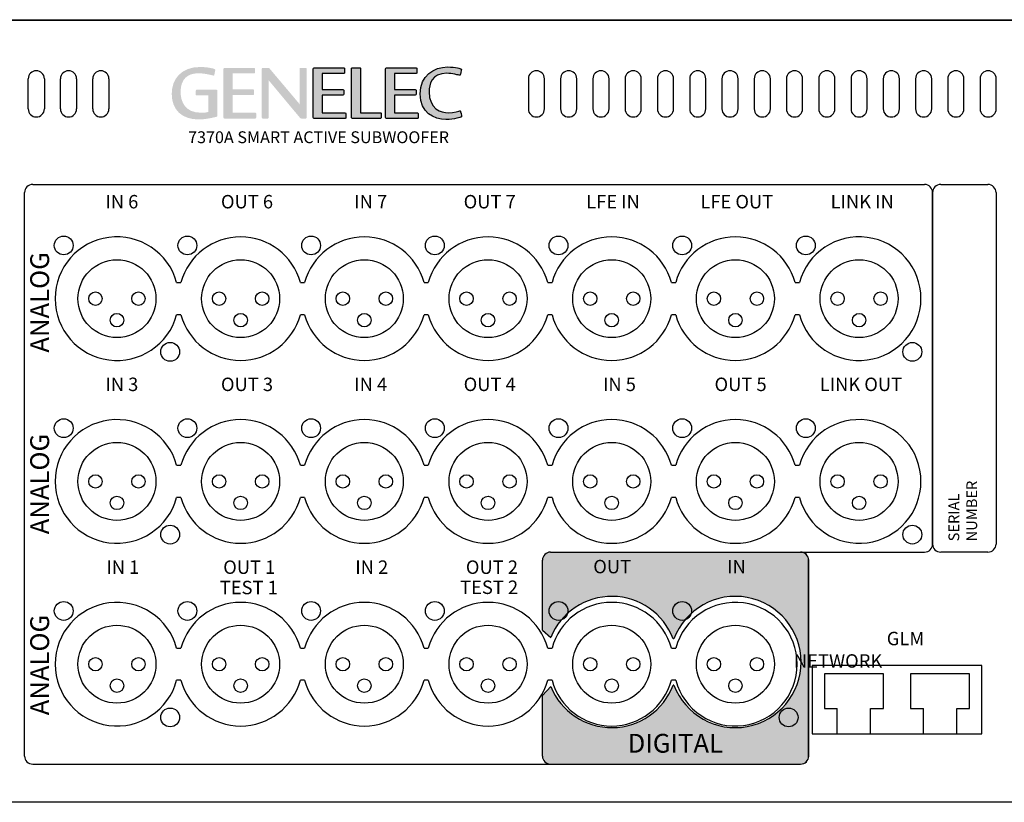
# Model space of a CAD drawing. Extents: x 13 to 2059, y 14 to 1546.
# Drawn here: x 977 to 1160, y 734 to 880 of the extents above; entities that cross this region are included whole.
import ezdxf

# ---------------------------------------------------------------- set-up
doc = ezdxf.new("R2010")
doc.units = 0
doc.header["$LTSCALE"] = 25
doc.layers.get('0').update_dxf_attribs({"color": 4, "linetype": 'CONTINUOUS'})
for name, color, linetype in [('FILMTEXT', 7, 'CONTINUOUS'), ('FILMTHICK', 3, 'CONTINUOUS'), ('HATCH', 7, 'CONTINUOUS')]:
    doc.layers.add(name, color=color, linetype=linetype)
doc.styles.add('ARIAL', font='arial.ttf')

# ---------------------------------------------------------------- blocks, each defined once
blk = doc.blocks.new('A$C26C10C69')
at = {"layer": 'HATCH'}
blk.add_hatch(color=256, dxfattribs=at).paths.add_polyline_path([(49.49, 37.94, 0.414214), (47.99, 39.44), (1.5, 39.44, 0.414214), (0, 37.94), (0, 24.93), (1.56, 23.58, -0.682426), (24.29, 23.33), (24.46, 23.33, -5.464109), (24.46, 14.68), (24.29, 14.68, -0.682426), (1.56, 14.43), (0, 12.75), (0, 1.5, 0.414214), (1.5, 0), (47.99, 0, 0.414214), (49.49, 1.5)])
at = {"layer": 'FILMTHICK'}
blk.add_line((49.51, 1.5), (49.51, 37.94), dxfattribs=at)
for centre, start, end in [((48.01, 37.94), 0, 90), ((48.01, 1.5), 270, 0)]:
    blk.add_arc(centre, 1.5, start, end, dxfattribs=at)
at = {"layer": 'FILMTEXT', "color": 250, "attachment_point": 1, "style": 'ARIAL'}
for s, insert, char_height, width in [('OUT', (9.45, 38), 2.5, 23), ('IN', (34.35, 38), 2.5, 23), (' DIGITAL', (14.77, 5.63), 3.5, 41.7363)]:
    blk.add_mtext(s, dxfattribs=dict(at, insert=insert, char_height=char_height, width=width))
blk = doc.blocks.new('A$C326F7152')
at = {"layer": 'FILMTEXT'}
h = blk.add_hatch(color=256, dxfattribs=at)
edge = h.paths.add_edge_path()
edge.add_spline(control_points=[(165.19, 131.79), (165.19, 128.8), (167.05, 127.03), (170.25, 127.03)], knot_values=[0.75, 0.75, 0.75, 0.75, 0.8, 0.8, 0.8, 0.8], degree=3, periodic=0)
edge.add_spline(control_points=[(170.25, 127.03), (171.7, 127.03), (173.55, 127.54), (173.55, 127.54)], knot_values=[0.8, 0.8, 0.8, 0.8, 0.85, 0.85, 0.85, 0.85], degree=3, periodic=0)
edge.add_spline(control_points=[(173.55, 127.54), (173.61, 127.55), (173.68, 127.63), (173.68, 127.73), (173.68, 127.73), (173.68, 127.73), (173.68, 132.36), (173.68, 132.36)], knot_values=[0.85, 0.85, 0.85, 0.85, 0.9, 0.9, 0.9, 0.9, 0.95, 0.95, 0.95, 0.95], degree=3, periodic=0)
edge.add_spline(control_points=[(173.68, 132.36), (173.68, 132.44), (173.63, 132.55), (173.53, 132.55)], knot_values=[0.95, 0.95, 0.95, 0.95, 1, 1, 1, 1], degree=3, periodic=0)
edge.add_spline(control_points=[(173.53, 132.55), (173.53, 132.55), (169.81, 132.55), (169.81, 132.55)], knot_values=[0, 0, 0, 0, 0.05, 0.05, 0.05, 0.05], degree=3, periodic=0)
edge.add_spline(control_points=[(169.81, 132.55), (169.7, 132.55), (169.66, 132.48), (169.66, 132.37), (169.66, 132.37), (169.66, 132.37), (169.66, 131.62), (169.66, 131.62)], knot_values=[0.05, 0.05, 0.05, 0.05, 0.1, 0.1, 0.1, 0.1, 0.15, 0.15, 0.15, 0.15], degree=3, periodic=0)
edge.add_spline(control_points=[(169.66, 131.62), (169.66, 131.53), (169.69, 131.49), (169.8, 131.49), (169.8, 131.49), (169.8, 131.49), (170.34, 131.49), (170.89, 131.49)], knot_values=[0.15, 0.15, 0.15, 0.15, 0.2, 0.2, 0.2, 0.2, 0.225, 0.225, 0.225, 0.225], degree=3, periodic=0)
edge.add_spline(control_points=[(170.89, 131.49), (171.43, 131.49), (171.98, 131.49), (171.98, 131.49), (171.98, 131.49), (171.98, 131.49), (171.98, 128.42), (171.98, 128.42)], knot_values=[0.225, 0.225, 0.225, 0.225, 0.25, 0.25, 0.25, 0.25, 0.3, 0.3, 0.3, 0.3], degree=3, periodic=0)
edge.add_spline(control_points=[(171.98, 128.42), (171.57, 128.35), (171.6, 128.28), (170.63, 128.28)], knot_values=[0.3, 0.3, 0.3, 0.3, 0.35, 0.35, 0.35, 0.35], degree=3, periodic=0)
edge.add_spline(control_points=[(170.63, 128.28), (167.64, 128.28), (166.84, 130.35), (166.84, 132.18)], knot_values=[0.35, 0.35, 0.35, 0.35, 0.4, 0.4, 0.4, 0.4], degree=3, periodic=0)
edge.add_spline(control_points=[(166.84, 132.18), (166.84, 134.51), (168.1, 135.62), (170.16, 135.62)], knot_values=[0.4, 0.4, 0.4, 0.4, 0.45, 0.45, 0.45, 0.45], degree=3, periodic=0)
edge.add_spline(control_points=[(170.16, 135.62), (171.38, 135.62), (172.91, 135.19), (172.97, 135.19)], knot_values=[0.45, 0.45, 0.45, 0.45, 0.5, 0.5, 0.5, 0.5], degree=3, periodic=0)
edge.add_spline(control_points=[(172.97, 135.19), (173.02, 135.19), (173.07, 135.22), (173.09, 135.28), (173.09, 135.28), (173.09, 135.28), (173.28, 136.13), (173.28, 136.23)], knot_values=[0.5, 0.5, 0.5, 0.5, 0.55, 0.55, 0.55, 0.55, 0.6, 0.6, 0.6, 0.6], degree=3, periodic=0)
edge.add_spline(control_points=[(173.28, 136.23), (173.28, 136.29), (173.26, 136.37), (173.15, 136.42), (173.15, 136.42), (173.15, 136.42), (172.03, 136.79), (170.48, 136.79)], knot_values=[0.6, 0.6, 0.6, 0.6, 0.65, 0.65, 0.65, 0.65, 0.7, 0.7, 0.7, 0.7], degree=3, periodic=0)
edge.add_spline(control_points=[(170.48, 136.79), (166.94, 136.79), (165.19, 134.54), (165.19, 131.79)], knot_values=[0.7, 0.7, 0.7, 0.7, 0.75, 0.75, 0.75, 0.75], degree=3, periodic=0)
edge = h.paths.add_edge_path()
edge.add_spline(control_points=[(174.99, 136.63), (174.86, 136.63), (174.81, 136.54), (174.81, 136.42), (174.81, 136.42), (174.81, 136.42), (174.81, 127.37), (174.81, 127.37)], knot_values=[0.65, 0.65, 0.65, 0.65, 0.7, 0.7, 0.7, 0.7, 0.75, 0.75, 0.75, 0.75], degree=3, periodic=0)
edge.add_spline(control_points=[(174.81, 127.37), (174.81, 127.25), (174.84, 127.2), (174.99, 127.2), (174.99, 127.2), (174.99, 127.2), (180.74, 127.2), (180.74, 127.2)], knot_values=[0.75, 0.75, 0.75, 0.75, 0.8, 0.8, 0.8, 0.8, 0.85, 0.85, 0.85, 0.85], degree=3, periodic=0)
edge.add_spline(control_points=[(180.74, 127.2), (180.85, 127.2), (180.89, 127.29), (180.89, 127.37), (180.89, 127.37), (180.89, 127.37), (180.89, 128.16), (180.89, 128.16)], knot_values=[0.85, 0.85, 0.85, 0.85, 0.9, 0.9, 0.9, 0.9, 0.95, 0.95, 0.95, 0.95], degree=3, periodic=0)
edge.add_spline(control_points=[(180.89, 128.16), (180.89, 128.23), (180.83, 128.29), (180.72, 128.29)], knot_values=[0.95, 0.95, 0.95, 0.95, 1, 1, 1, 1], degree=3, periodic=0)
edge.add_spline(control_points=[(180.72, 128.29), (180.72, 128.29), (179.66, 128.29), (178.61, 128.29)], knot_values=[0, 0, 0, 0, 0.025, 0.025, 0.025, 0.025], degree=3, periodic=0)
edge.add_spline(control_points=[(178.61, 128.29), (177.55, 128.29), (176.49, 128.29), (176.49, 128.29), (176.49, 128.29), (176.49, 128.29), (176.49, 129.1), (176.49, 129.92)], knot_values=[0.025, 0.025, 0.025, 0.025, 0.05, 0.05, 0.05, 0.05, 0.075, 0.075, 0.075, 0.075], degree=3, periodic=0)
edge.add_spline(control_points=[(176.49, 129.92), (176.49, 130.73), (176.49, 131.55), (176.49, 131.55), (176.49, 131.55), (176.49, 131.55), (180.35, 131.55), (180.35, 131.55)], knot_values=[0.075, 0.075, 0.075, 0.075, 0.1, 0.1, 0.1, 0.1, 0.15, 0.15, 0.15, 0.15], degree=3, periodic=0)
edge.add_spline(control_points=[(180.35, 131.55), (180.44, 131.55), (180.48, 131.66), (180.48, 131.76), (180.48, 131.76), (180.48, 131.76), (180.48, 132.45), (180.48, 132.45)], knot_values=[0.15, 0.15, 0.15, 0.15, 0.2, 0.2, 0.2, 0.2, 0.25, 0.25, 0.25, 0.25], degree=3, periodic=0)
edge.add_spline(control_points=[(180.48, 132.45), (180.48, 132.54), (180.46, 132.61), (180.3, 132.61), (180.3, 132.61), (180.3, 132.61), (179.35, 132.61), (178.4, 132.61)], knot_values=[0.25, 0.25, 0.25, 0.25, 0.3, 0.3, 0.3, 0.3, 0.325, 0.325, 0.325, 0.325], degree=3, periodic=0)
edge.add_spline(control_points=[(178.4, 132.61), (177.45, 132.61), (176.49, 132.61), (176.49, 132.61), (176.49, 132.61), (176.49, 132.61), (176.49, 133.36), (176.49, 134.1)], knot_values=[0.325, 0.325, 0.325, 0.325, 0.35, 0.35, 0.35, 0.35, 0.375, 0.375, 0.375, 0.375], degree=3, periodic=0)
edge.add_spline(control_points=[(176.49, 134.1), (176.49, 134.85), (176.49, 135.6), (176.49, 135.6), (176.49, 135.6), (176.49, 135.6), (180.5, 135.6), (180.5, 135.6)], knot_values=[0.375, 0.375, 0.375, 0.375, 0.4, 0.4, 0.4, 0.4, 0.45, 0.45, 0.45, 0.45], degree=3, periodic=0)
edge.add_spline(control_points=[(180.5, 135.6), (180.61, 135.6), (180.66, 135.64), (180.66, 135.71), (180.66, 135.71), (180.66, 135.71), (180.66, 136.51), (180.66, 136.51)], knot_values=[0.45, 0.45, 0.45, 0.45, 0.5, 0.5, 0.5, 0.5, 0.55, 0.55, 0.55, 0.55], degree=3, periodic=0)
edge.add_spline(control_points=[(180.66, 136.51), (180.66, 136.58), (180.6, 136.63), (180.52, 136.63), (180.52, 136.63), (180.52, 136.63), (174.99, 136.63), (174.99, 136.63)], knot_values=[0.55, 0.55, 0.55, 0.55, 0.6, 0.6, 0.6, 0.6, 0.65, 0.65, 0.65, 0.65], degree=3, periodic=0)
edge = h.paths.add_edge_path()
edge.add_spline(control_points=[(183.22, 133.31), (183.22, 133.93), (183.2, 134.33), (183.2, 134.33), (183.2, 134.33), (183.2, 134.33), (189.03, 127.34), (189.03, 127.34)], knot_values=[0.631579, 0.631579, 0.631579, 0.631579, 0.684211, 0.684211, 0.684211, 0.684211, 0.736842, 0.736842, 0.736842, 0.736842], degree=3, periodic=0)
edge.add_spline(control_points=[(189.03, 127.34), (189.13, 127.23), (189.2, 127.2), (189.31, 127.2), (189.31, 127.2), (189.31, 127.2), (190.14, 127.2), (190.14, 127.2)], knot_values=[0.736842, 0.736842, 0.736842, 0.736842, 0.789474, 0.789474, 0.789474, 0.789474, 0.842105, 0.842105, 0.842105, 0.842105], degree=3, periodic=0)
edge.add_spline(control_points=[(190.14, 127.2), (190.21, 127.2), (190.27, 127.28), (190.27, 127.38), (190.27, 127.38), (190.27, 127.38), (190.27, 136.42), (190.27, 136.42)], knot_values=[0.842105, 0.842105, 0.842105, 0.842105, 0.894737, 0.894737, 0.894737, 0.894737, 0.947368, 0.947368, 0.947368, 0.947368], degree=3, periodic=0)
edge.add_spline(control_points=[(190.27, 136.42), (190.27, 136.54), (190.22, 136.63), (190.12, 136.63)], knot_values=[0.947368, 0.947368, 0.947368, 0.947368, 1, 1, 1, 1], degree=3, periodic=0)
edge.add_spline(control_points=[(190.12, 136.63), (190.12, 136.63), (189.13, 136.63), (189.13, 136.63)], knot_values=[0, 0, 0, 0, 0.052632, 0.052632, 0.052632, 0.052632], degree=3, periodic=0)
edge.add_spline(control_points=[(189.13, 136.63), (189, 136.63), (188.96, 136.56), (188.96, 136.42), (188.96, 136.42), (188.96, 136.42), (188.96, 130.84), (188.96, 130.84)], knot_values=[0.052632, 0.052632, 0.052632, 0.052632, 0.105263, 0.105263, 0.105263, 0.105263, 0.157895, 0.157895, 0.157895, 0.157895], degree=3, periodic=0)
edge.add_spline(control_points=[(188.96, 130.84), (188.96, 130.27), (189.02, 129.81), (189.02, 129.81), (189.02, 129.81), (189.02, 129.81), (187.58, 131.52), (186.15, 133.22)], knot_values=[0.157895, 0.157895, 0.157895, 0.157895, 0.210526, 0.210526, 0.210526, 0.210526, 0.236842, 0.236842, 0.236842, 0.236842], degree=3, periodic=0)
edge.add_spline(control_points=[(186.15, 133.22), (184.71, 134.92), (183.27, 136.63), (183.27, 136.63), (183.27, 136.63), (183.27, 136.63), (182.12, 136.63), (182.12, 136.63)], knot_values=[0.236842, 0.236842, 0.236842, 0.236842, 0.263158, 0.263158, 0.263158, 0.263158, 0.315789, 0.315789, 0.315789, 0.315789], degree=3, periodic=0)
edge.add_spline(control_points=[(182.12, 136.63), (181.97, 136.63), (181.94, 136.53), (181.94, 136.47), (181.94, 136.47), (181.94, 136.47), (181.94, 127.35), (181.94, 127.35)], knot_values=[0.315789, 0.315789, 0.315789, 0.315789, 0.368421, 0.368421, 0.368421, 0.368421, 0.421053, 0.421053, 0.421053, 0.421053], degree=3, periodic=0)
edge.add_spline(control_points=[(181.94, 127.35), (181.94, 127.27), (181.98, 127.2), (182.08, 127.2), (182.08, 127.2), (182.08, 127.2), (183.07, 127.2), (183.07, 127.2)], knot_values=[0.421053, 0.421053, 0.421053, 0.421053, 0.473684, 0.473684, 0.473684, 0.473684, 0.526316, 0.526316, 0.526316, 0.526316], degree=3, periodic=0)
edge.add_spline(control_points=[(183.07, 127.2), (183.14, 127.2), (183.22, 127.29), (183.22, 127.36), (183.22, 127.36), (183.22, 127.36), (183.22, 133.31), (183.22, 133.31)], knot_values=[0.526316, 0.526316, 0.526316, 0.526316, 0.578947, 0.578947, 0.578947, 0.578947, 0.631579, 0.631579, 0.631579, 0.631579], degree=3, periodic=0)
edge = h.paths.add_edge_path()
edge.add_spline(control_points=[(193.17, 129.92), (193.17, 130.73), (193.17, 131.55), (193.17, 131.55), (193.17, 131.55), (193.17, 131.55), (197.03, 131.55), (197.03, 131.55)], knot_values=[0.075, 0.075, 0.075, 0.075, 0.1, 0.1, 0.1, 0.1, 0.15, 0.15, 0.15, 0.15], degree=3, periodic=0)
edge.add_spline(control_points=[(197.03, 131.55), (197.12, 131.55), (197.16, 131.66), (197.16, 131.76), (197.16, 131.76), (197.16, 131.76), (197.16, 132.45), (197.16, 132.45)], knot_values=[0.15, 0.15, 0.15, 0.15, 0.2, 0.2, 0.2, 0.2, 0.25, 0.25, 0.25, 0.25], degree=3, periodic=0)
edge.add_spline(control_points=[(197.16, 132.45), (197.16, 132.54), (197.13, 132.61), (196.98, 132.61), (196.98, 132.61), (196.98, 132.61), (196.03, 132.61), (195.08, 132.61)], knot_values=[0.25, 0.25, 0.25, 0.25, 0.3, 0.3, 0.3, 0.3, 0.325, 0.325, 0.325, 0.325], degree=3, periodic=0)
edge.add_spline(control_points=[(195.08, 132.61), (194.12, 132.61), (193.17, 132.61), (193.17, 132.61), (193.17, 132.61), (193.17, 132.61), (193.17, 133.36), (193.17, 134.1)], knot_values=[0.325, 0.325, 0.325, 0.325, 0.35, 0.35, 0.35, 0.35, 0.375, 0.375, 0.375, 0.375], degree=3, periodic=0)
edge.add_spline(control_points=[(193.17, 134.1), (193.17, 134.85), (193.17, 135.6), (193.17, 135.6), (193.17, 135.6), (193.17, 135.6), (197.18, 135.6), (197.18, 135.6)], knot_values=[0.375, 0.375, 0.375, 0.375, 0.4, 0.4, 0.4, 0.4, 0.45, 0.45, 0.45, 0.45], degree=3, periodic=0)
edge.add_spline(control_points=[(197.18, 135.6), (197.29, 135.6), (197.33, 135.64), (197.33, 135.71), (197.33, 135.71), (197.33, 135.71), (197.33, 136.51), (197.33, 136.51)], knot_values=[0.45, 0.45, 0.45, 0.45, 0.5, 0.5, 0.5, 0.5, 0.55, 0.55, 0.55, 0.55], degree=3, periodic=0)
edge.add_spline(control_points=[(197.33, 136.51), (197.33, 136.58), (197.28, 136.63), (197.19, 136.63), (197.19, 136.63), (197.19, 136.63), (191.66, 136.63), (191.66, 136.63)], knot_values=[0.55, 0.55, 0.55, 0.55, 0.6, 0.6, 0.6, 0.6, 0.65, 0.65, 0.65, 0.65], degree=3, periodic=0)
edge.add_spline(control_points=[(191.66, 136.63), (191.53, 136.63), (191.49, 136.54), (191.49, 136.42), (191.49, 136.42), (191.49, 136.42), (191.49, 127.37), (191.49, 127.37)], knot_values=[0.65, 0.65, 0.65, 0.65, 0.7, 0.7, 0.7, 0.7, 0.75, 0.75, 0.75, 0.75], degree=3, periodic=0)
edge.add_spline(control_points=[(191.49, 127.37), (191.49, 127.25), (191.52, 127.2), (191.66, 127.2), (191.66, 127.2), (191.66, 127.2), (197.42, 127.2), (197.42, 127.2)], knot_values=[0.75, 0.75, 0.75, 0.75, 0.8, 0.8, 0.8, 0.8, 0.85, 0.85, 0.85, 0.85], degree=3, periodic=0)
edge.add_spline(control_points=[(197.42, 127.2), (197.52, 127.2), (197.57, 127.29), (197.57, 127.37), (197.57, 127.37), (197.57, 127.37), (197.57, 128.16), (197.57, 128.16)], knot_values=[0.85, 0.85, 0.85, 0.85, 0.9, 0.9, 0.9, 0.9, 0.95, 0.95, 0.95, 0.95], degree=3, periodic=0)
edge.add_spline(control_points=[(197.57, 128.16), (197.57, 128.23), (197.51, 128.29), (197.39, 128.29)], knot_values=[0.95, 0.95, 0.95, 0.95, 1, 1, 1, 1], degree=3, periodic=0)
edge.add_spline(control_points=[(197.39, 128.29), (197.39, 128.29), (196.34, 128.29), (195.28, 128.29)], knot_values=[0, 0, 0, 0, 0.025, 0.025, 0.025, 0.025], degree=3, periodic=0)
edge.add_spline(control_points=[(195.28, 128.29), (194.23, 128.29), (193.17, 128.29), (193.17, 128.29), (193.17, 128.29), (193.17, 128.29), (193.17, 129.1), (193.17, 129.92)], knot_values=[0.025, 0.025, 0.025, 0.025, 0.05, 0.05, 0.05, 0.05, 0.075, 0.075, 0.075, 0.075], degree=3, periodic=0)
edge = h.paths.add_edge_path()
edge.add_spline(control_points=[(198.72, 136.63), (198.64, 136.63), (198.61, 136.54), (198.61, 136.46), (198.61, 136.46), (198.61, 136.46), (198.61, 127.36), (198.61, 127.36)], knot_values=[0.363636, 0.363636, 0.363636, 0.363636, 0.454545, 0.454545, 0.454545, 0.454545, 0.545455, 0.545455, 0.545455, 0.545455], degree=3, periodic=0)
edge.add_spline(control_points=[(198.61, 127.36), (198.61, 127.25), (198.7, 127.2), (198.78, 127.2), (198.78, 127.2), (198.78, 127.2), (203.98, 127.2), (203.98, 127.2)], knot_values=[0.545455, 0.545455, 0.545455, 0.545455, 0.636364, 0.636364, 0.636364, 0.636364, 0.727273, 0.727273, 0.727273, 0.727273], degree=3, periodic=0)
edge.add_spline(control_points=[(203.98, 127.2), (204.04, 127.2), (204.11, 127.23), (204.11, 127.34), (204.11, 127.34), (204.11, 127.34), (204.11, 128.19), (204.11, 128.19)], knot_values=[0.727273, 0.727273, 0.727273, 0.727273, 0.818182, 0.818182, 0.818182, 0.818182, 0.909091, 0.909091, 0.909091, 0.909091], degree=3, periodic=0)
edge.add_spline(control_points=[(204.11, 128.19), (204.11, 128.23), (204.06, 128.29), (204, 128.29)], knot_values=[0.909091, 0.909091, 0.909091, 0.909091, 1, 1, 1, 1], degree=3, periodic=0)
edge.add_spline(control_points=[(204, 128.29), (204, 128.29), (203.08, 128.29), (202.15, 128.29)], knot_values=[0, 0, 0, 0, 0.045455, 0.045455, 0.045455, 0.045455], degree=3, periodic=0)
edge.add_spline(control_points=[(202.15, 128.29), (201.23, 128.29), (200.3, 128.29), (200.3, 128.29), (200.3, 128.29), (200.3, 128.29), (200.3, 136.44), (200.3, 136.44)], knot_values=[0.045455, 0.045455, 0.045455, 0.045455, 0.090909, 0.090909, 0.090909, 0.090909, 0.181818, 0.181818, 0.181818, 0.181818], degree=3, periodic=0)
edge.add_spline(control_points=[(200.3, 136.44), (200.3, 136.5), (200.3, 136.63), (200.21, 136.63), (200.21, 136.63), (200.21, 136.63), (198.72, 136.63), (198.72, 136.63)], knot_values=[0.181818, 0.181818, 0.181818, 0.181818, 0.272727, 0.272727, 0.272727, 0.272727, 0.363636, 0.363636, 0.363636, 0.363636], degree=3, periodic=0)
edge = h.paths.add_edge_path()
edge.add_spline(control_points=[(206.62, 129.92), (206.62, 130.73), (206.62, 131.55), (206.62, 131.55), (206.62, 131.55), (206.62, 131.55), (210.48, 131.55), (210.48, 131.55)], knot_values=[0.075, 0.075, 0.075, 0.075, 0.1, 0.1, 0.1, 0.1, 0.15, 0.15, 0.15, 0.15], degree=3, periodic=0)
edge.add_spline(control_points=[(210.48, 131.55), (210.57, 131.55), (210.61, 131.66), (210.61, 131.76), (210.61, 131.76), (210.61, 131.76), (210.61, 132.45), (210.61, 132.45)], knot_values=[0.15, 0.15, 0.15, 0.15, 0.2, 0.2, 0.2, 0.2, 0.25, 0.25, 0.25, 0.25], degree=3, periodic=0)
edge.add_spline(control_points=[(210.61, 132.45), (210.61, 132.54), (210.58, 132.61), (210.43, 132.61), (210.43, 132.61), (210.43, 132.61), (209.48, 132.61), (208.52, 132.61)], knot_values=[0.25, 0.25, 0.25, 0.25, 0.3, 0.3, 0.3, 0.3, 0.325, 0.325, 0.325, 0.325], degree=3, periodic=0)
edge.add_spline(control_points=[(208.52, 132.61), (207.57, 132.61), (206.62, 132.61), (206.62, 132.61), (206.62, 132.61), (206.62, 132.61), (206.62, 133.36), (206.62, 134.1)], knot_values=[0.325, 0.325, 0.325, 0.325, 0.35, 0.35, 0.35, 0.35, 0.375, 0.375, 0.375, 0.375], degree=3, periodic=0)
edge.add_spline(control_points=[(206.62, 134.1), (206.62, 134.85), (206.62, 135.6), (206.62, 135.6), (206.62, 135.6), (206.62, 135.6), (210.63, 135.6), (210.63, 135.6)], knot_values=[0.375, 0.375, 0.375, 0.375, 0.4, 0.4, 0.4, 0.4, 0.45, 0.45, 0.45, 0.45], degree=3, periodic=0)
edge.add_spline(control_points=[(210.63, 135.6), (210.73, 135.6), (210.78, 135.64), (210.78, 135.71), (210.78, 135.71), (210.78, 135.71), (210.78, 136.51), (210.78, 136.51)], knot_values=[0.45, 0.45, 0.45, 0.45, 0.5, 0.5, 0.5, 0.5, 0.55, 0.55, 0.55, 0.55], degree=3, periodic=0)
edge.add_spline(control_points=[(210.78, 136.51), (210.78, 136.58), (210.72, 136.63), (210.64, 136.63), (210.64, 136.63), (210.64, 136.63), (205.11, 136.63), (205.11, 136.63)], knot_values=[0.55, 0.55, 0.55, 0.55, 0.6, 0.6, 0.6, 0.6, 0.65, 0.65, 0.65, 0.65], degree=3, periodic=0)
edge.add_spline(control_points=[(205.11, 136.63), (204.98, 136.63), (204.93, 136.54), (204.93, 136.42), (204.93, 136.42), (204.93, 136.42), (204.93, 127.37), (204.93, 127.37)], knot_values=[0.65, 0.65, 0.65, 0.65, 0.7, 0.7, 0.7, 0.7, 0.75, 0.75, 0.75, 0.75], degree=3, periodic=0)
edge.add_spline(control_points=[(204.93, 127.37), (204.93, 127.25), (204.97, 127.2), (205.11, 127.2), (205.11, 127.2), (205.11, 127.2), (210.86, 127.2), (210.86, 127.2)], knot_values=[0.75, 0.75, 0.75, 0.75, 0.8, 0.8, 0.8, 0.8, 0.85, 0.85, 0.85, 0.85], degree=3, periodic=0)
edge.add_spline(control_points=[(210.86, 127.2), (210.97, 127.2), (211.02, 127.29), (211.02, 127.37), (211.02, 127.37), (211.02, 127.37), (211.02, 128.16), (211.02, 128.16)], knot_values=[0.85, 0.85, 0.85, 0.85, 0.9, 0.9, 0.9, 0.9, 0.95, 0.95, 0.95, 0.95], degree=3, periodic=0)
edge.add_spline(control_points=[(211.02, 128.16), (211.02, 128.23), (210.96, 128.29), (210.84, 128.29)], knot_values=[0.95, 0.95, 0.95, 0.95, 1, 1, 1, 1], degree=3, periodic=0)
edge.add_spline(control_points=[(210.84, 128.29), (210.84, 128.29), (209.79, 128.29), (208.73, 128.29)], knot_values=[0, 0, 0, 0, 0.025, 0.025, 0.025, 0.025], degree=3, periodic=0)
edge.add_spline(control_points=[(208.73, 128.29), (207.68, 128.29), (206.62, 128.29), (206.62, 128.29), (206.62, 128.29), (206.62, 128.29), (206.62, 129.1), (206.62, 129.92)], knot_values=[0.025, 0.025, 0.025, 0.025, 0.05, 0.05, 0.05, 0.05, 0.075, 0.075, 0.075, 0.075], degree=3, periodic=0)
h = blk.add_hatch(color=256, dxfattribs=at)
edge = h.paths.add_edge_path()
edge.add_spline(control_points=[(218.76, 128.65), (218.7, 128.65), (217.74, 128.26), (216.62, 128.26), (216.62, 128.26), (215.29, 128.26), (213.03, 128.99), (213.03, 132.17), (213.03, 132.17), (213.03, 133.54), (213.51, 135.61), (216.34, 135.61), (216.34, 135.61), (217.23, 135.61), (218.65, 135.24), (218.74, 135.24), (218.74, 135.24), (218.78, 135.24), (218.81, 135.25), (218.83, 135.31), (218.83, 135.31), (218.83, 135.31), (219.07, 136.25), (219.07, 136.31), (219.07, 136.31), (219.07, 136.37), (219.01, 136.43), (218.95, 136.45), (218.95, 136.45), (218.95, 136.45), (218.06, 136.79), (216.46, 136.79), (216.46, 136.79), (213.95, 136.79), (211.4, 135.18), (211.4, 131.78), (211.4, 131.78), (211.4, 128.3), (213.9, 127.03), (216.18, 127.03), (216.18, 127.03), (217.78, 127.03), (218.96, 127.45), (218.96, 127.45), (218.96, 127.45), (219.03, 127.48), (219.09, 127.54), (219.09, 127.58), (219.09, 127.58), (219.09, 127.68), (218.88, 128.57), (218.88, 128.57), (218.88, 128.57), (218.86, 128.62), (218.82, 128.65), (218.76, 128.65)], knot_values=[0, 0, 0, 0, 0.071429, 0.071429, 0.071429, 0.071429, 0.142857, 0.142857, 0.142857, 0.142857, 0.214286, 0.214286, 0.214286, 0.214286, 0.285714, 0.285714, 0.285714, 0.285714, 0.357143, 0.357143, 0.357143, 0.357143, 0.428571, 0.428571, 0.428571, 0.428571, 0.5, 0.5, 0.5, 0.5, 0.571429, 0.571429, 0.571429, 0.571429, 0.642857, 0.642857, 0.642857, 0.642857, 0.714286, 0.714286, 0.714286, 0.714286, 0.785714, 0.785714, 0.785714, 0.785714, 0.857143, 0.857143, 0.857143, 0.857143, 0.928571, 0.928571, 0.928571, 0.928571, 1, 1, 1, 1], degree=3, periodic=0)
at = {"color": 4, "linetype": 'Continuous'}
for p, q in [((0, 145.59), (385, 145.59)), ((138.5, 128.99), (138.5, 134.59)), ((141.5, 134.59), (141.5, 128.99)), ((144.5, 128.99), (144.5, 134.59)), ((147.5, 134.59), (147.5, 128.99)), ((150.5, 128.99), (150.5, 134.59)), ((153.5, 134.59), (153.5, 128.99)), ((231.5, 134.59), (231.5, 128.99)), ((234.5, 128.99), (234.5, 134.59)), ((237.5, 134.59), (237.5, 128.99)), ((240.5, 128.99), (240.5, 134.59)), ((243.5, 134.59), (243.5, 128.99)), ((246.5, 128.99), (246.5, 134.59)), ((249.5, 134.59), (249.5, 128.99)), ((252.5, 128.99), (252.5, 134.59)), ((255.5, 134.59), (255.5, 128.99)), ((258.5, 128.99), (258.5, 134.59)), ((261.5, 134.59), (261.5, 128.99)), ((264.5, 128.99), (264.5, 134.59)), ((267.5, 134.59), (267.5, 128.99)), ((270.5, 128.99), (270.5, 134.59)), ((273.5, 134.59), (273.5, 128.99)), ((276.5, 128.99), (276.5, 134.59)), ((279.5, 134.59), (279.5, 128.99)), ((282.5, 128.99), (282.5, 134.59)), ((285.5, 134.59), (285.5, 128.99)), ((288.5, 128.99), (288.5, 134.59)), ((291.5, 134.59), (291.5, 128.99)), ((294.5, 128.99), (294.5, 134.59)), ((297.5, 134.59), (297.5, 128.99)), ((300.5, 128.99), (300.5, 134.59)), ((303.5, 134.59), (303.5, 128.99)), ((306.5, 128.99), (306.5, 134.59)), ((309.5, 134.59), (309.5, 128.99)), ((312.5, 128.99), (312.5, 134.59)), ((315.5, 134.59), (315.5, 128.99)), ((318.5, 128.99), (318.5, 134.59)), ((385, 0), (0, 0))]:
    blk.add_line(p, q, dxfattribs=at)
at = {"color": 7}
for p, q in [((139.33, 114.93), (305.17, 114.93)), ((308.17, 114.93), (316.96, 114.93)), ((137.83, 8.6), (137.83, 113.43)), ((306.67, 113.43), (306.67, 48.04)), ((306.67, 48.04), (306.67, 113.43)), ((318.46, 113.43), (318.46, 48.04)), ((235.62, 46.54), (305.17, 46.54)), ((316.96, 46.54), (308.17, 46.54)), ((234.12, 32.03), (234.12, 45.04)), ((283.62, 8.6), (283.62, 45.04)), ((234.12, 32.03), (235.68, 30.68)), ((258.58, 30.42), (258.42, 30.42)), ((235.68, 21.52), (234.12, 19.85)), ((258.58, 21.78), (258.42, 21.78)), ((234.12, 8.6), (234.12, 19.85)), ((139.33, 7.1), (282.12, 7.1))]:
    blk.add_line(p, q, dxfattribs=at)
at = {"color": 7, "linetype": 'Continuous'}
for p, q in [((166.1, 96.69), (166.9, 96.69)), ((189.1, 96.69), (189.9, 96.69)), ((212.1, 96.69), (212.9, 96.69)), ((235.1, 96.69), (235.9, 96.69)), ((258.1, 96.69), (258.9, 96.69)), ((281.1, 96.69), (281.9, 96.69)), ((166.9, 90.69), (166.1, 90.69)), ((189.9, 90.69), (189.1, 90.69)), ((212.9, 90.69), (212.1, 90.69)), ((235.9, 90.69), (235.1, 90.69)), ((258.9, 90.69), (258.1, 90.69)), ((281.9, 90.69), (281.1, 90.69)), ((166.1, 62.69), (166.9, 62.69)), ((189.1, 62.69), (189.9, 62.69)), ((212.1, 62.69), (212.9, 62.69)), ((235.1, 62.69), (235.9, 62.69)), ((258.1, 62.69), (258.9, 62.69)), ((281.1, 62.69), (281.9, 62.69)), ((166.9, 56.69), (166.1, 56.69)), ((189.9, 56.69), (189.1, 56.69)), ((212.9, 56.69), (212.1, 56.69)), ((235.9, 56.69), (235.1, 56.69)), ((258.9, 56.69), (258.1, 56.69)), ((281.9, 56.69), (281.1, 56.69)), ((166.1, 28.69), (166.9, 28.69)), ((189.1, 28.69), (189.9, 28.69)), ((212.1, 28.69), (212.9, 28.69)), ((235.1, 28.69), (235.9, 28.69)), ((258.1, 28.69), (258.9, 28.69)), ((284.3, 25.44), (284.3, 12.74)), ((315.8, 25.44), (284.3, 25.44)), ((297.55, 23.92), (286.55, 23.92)), ((286.55, 23.92), (286.55, 17.42)), ((297.55, 17.42), (297.55, 23.92)), ((313.55, 23.92), (302.55, 23.92)), ((302.55, 23.92), (302.55, 17.42)), ((313.55, 17.42), (313.55, 23.92)), ((315.8, 12.74), (315.8, 25.44)), ((166.9, 22.69), (166.1, 22.69)), ((189.9, 22.69), (189.1, 22.69)), ((212.9, 22.69), (212.1, 22.69)), ((235.9, 22.69), (235.1, 22.69)), ((258.9, 22.69), (258.1, 22.69)), ((286.55, 17.42), (288.95, 17.42)), ((288.95, 12.74), (288.95, 17.42)), ((295.15, 17.42), (297.55, 17.42)), ((295.15, 12.74), (295.15, 17.42)), ((302.55, 17.42), (304.95, 17.42)), ((304.95, 12.74), (304.95, 17.42)), ((311.15, 17.42), (313.55, 17.42)), ((311.15, 12.74), (311.15, 17.42)), ((284.3, 12.74), (315.8, 12.74))]:
    blk.add_line(p, q, dxfattribs=at)
for centre, radius in [((145.1, 103.59), 1.75), ((168.1, 103.59), 1.75), ((191.1, 103.59), 1.75), ((214.1, 103.59), 1.75), ((237.1, 103.59), 1.75), ((260.1, 103.59), 1.75), ((283.1, 103.59), 1.75), ((155, 93.69), 7.25), ((178, 93.69), 7.25), ((201, 93.69), 7.25), ((224, 93.69), 7.25), ((247, 93.69), 7.25), ((270, 93.69), 7.25), ((293, 93.69), 7.25), ((151, 93.69), 1.25), ((159, 93.69), 1.25), ((174, 93.69), 1.25), ((182, 93.69), 1.25), ((197, 93.69), 1.25), ((205, 93.69), 1.25), ((220, 93.69), 1.25), ((228, 93.69), 1.25), ((243, 93.69), 1.25), ((251, 93.69), 1.25), ((266, 93.69), 1.25), ((274, 93.69), 1.25), ((289, 93.69), 1.25), ((297, 93.69), 1.25), ((155, 89.69), 1.25), ((178, 89.69), 1.25), ((201, 89.69), 1.25), ((224, 89.69), 1.25), ((247, 89.69), 1.25), ((270, 89.69), 1.25), ((293, 89.69), 1.25), ((164.9, 83.79), 1.75), ((302.9, 83.79), 1.75), ((145.1, 69.59), 1.75), ((168.1, 69.59), 1.75), ((191.1, 69.59), 1.75), ((214.1, 69.59), 1.75), ((237.1, 69.59), 1.75), ((260.1, 69.59), 1.75), ((283.1, 69.59), 1.75), ((155, 59.69), 7.25), ((178, 59.69), 7.25), ((201, 59.69), 7.25), ((224, 59.69), 7.25), ((247, 59.69), 7.25), ((270, 59.69), 7.25), ((293, 59.69), 7.25), ((151, 59.69), 1.25), ((159, 59.69), 1.25), ((174, 59.69), 1.25), ((182, 59.69), 1.25), ((197, 59.69), 1.25), ((205, 59.69), 1.25), ((220, 59.69), 1.25), ((228, 59.69), 1.25), ((243, 59.69), 1.25), ((251, 59.69), 1.25), ((266, 59.69), 1.25), ((274, 59.69), 1.25), ((289, 59.69), 1.25), ((297, 59.69), 1.25), ((155, 55.69), 1.25), ((178, 55.69), 1.25), ((201, 55.69), 1.25), ((224, 55.69), 1.25), ((247, 55.69), 1.25), ((270, 55.69), 1.25), ((293, 55.69), 1.25), ((164.9, 49.79), 1.75), ((302.9, 49.79), 1.75), ((145.1, 35.59), 1.75), ((168.1, 35.59), 1.75), ((191.1, 35.59), 1.75), ((214.1, 35.59), 1.75), ((237.1, 35.59), 1.75), ((260.1, 35.59), 1.75), ((155, 25.69), 7.25), ((178, 25.69), 7.25), ((201, 25.69), 7.25), ((224, 25.69), 7.25), ((247, 25.69), 7.25), ((270, 25.69), 7.25), ((151, 25.69), 1.25), ((159, 25.69), 1.25), ((174, 25.69), 1.25), ((182, 25.69), 1.25), ((197, 25.69), 1.25), ((205, 25.69), 1.25), ((220, 25.69), 1.25), ((228, 25.69), 1.25), ((243, 25.69), 1.25), ((251, 25.69), 1.25), ((266, 25.69), 1.25), ((274, 25.69), 1.25), ((155, 21.69), 1.25), ((178, 21.69), 1.25), ((201, 21.69), 1.25), ((224, 21.69), 1.25), ((247, 21.69), 1.25), ((270, 21.69), 1.25), ((164.9, 15.79), 1.75), ((279.9, 15.79), 1.75)]:
    blk.add_circle(centre, radius, dxfattribs=at)
at = {"color": 4, "linetype": 'Continuous'}
for centre, start, end in [((140, 134.59), 0, 180), ((146, 134.59), 0, 180), ((152, 134.59), 0, 180), ((233, 134.59), 0, 180), ((239, 134.59), 0, 180), ((245, 134.59), 0, 180), ((251, 134.59), 0, 180), ((257, 134.59), 0, 180), ((263, 134.59), 0, 180), ((269, 134.59), 0, 180), ((275, 134.59), 0, 180), ((281, 134.59), 0, 180), ((287, 134.59), 0, 180), ((293, 134.59), 0, 180), ((299, 134.59), 0, 180), ((305, 134.59), 0, 180), ((311, 134.59), 0, 180), ((317, 134.59), 0, 180), ((140, 128.99), 180, 0), ((146, 128.99), 180, 0), ((152, 128.99), 180, 0), ((233, 128.99), 180, 0), ((239, 128.99), 180, 0), ((245, 128.99), 180, 0), ((251, 128.99), 180, 0), ((257, 128.99), 180, 0), ((263, 128.99), 180, 0), ((269, 128.99), 180, 0), ((275, 128.99), 180, 0), ((281, 128.99), 180, 0), ((287, 128.99), 180, 0), ((293, 128.99), 180, 0), ((299, 128.99), 180, 0), ((305, 128.99), 180, 0), ((311, 128.99), 180, 0), ((317, 128.99), 180, 0)]:
    blk.add_arc(centre, 1.5, start, end, dxfattribs=at)
at = {"color": 7}
for centre, radius, start, end in [((139.33, 113.43), 1.5, 90, 180), ((305.17, 113.43), 1.5, 0, 90), ((308.17, 113.43), 1.5, 90, 180), ((316.96, 113.43), 1.5, 0, 90), ((305.17, 48.04), 1.5, 270, 0), ((308.17, 48.04), 1.5, 180, 270), ((316.96, 48.04), 1.5, 270, 0), ((235.62, 45.04), 1.5, 90, 180), ((282.12, 45.04), 1.5, 0, 90), ((247, 26.1), 12.21, 20.7421, 157.9847), ((270, 26.1), 12.21, 200.7421, 159.2579), ((247, 26.1), 12.21, 202.0153, 339.2579), ((139.33, 8.6), 1.5, 180, 270), ((235.62, 8.6), 1.5, 180, 270), ((282.12, 8.6), 1.5, 270, 0)]:
    blk.add_arc(centre, radius, start, end, dxfattribs=at)
at = {"color": 7, "linetype": 'Continuous'}
for centre, start, end in [((155, 93.69), 15.1217, 344.8783), ((178, 93.69), 15.1217, 164.8783), ((201, 93.69), 15.1217, 164.8783), ((224, 93.69), 15.1217, 164.8783), ((247, 93.69), 15.1217, 164.8783), ((270, 93.69), 15.1217, 164.8783), ((293, 93.69), 195.1217, 164.8783), ((178, 93.69), 195.1217, 344.8783), ((201, 93.69), 195.1217, 344.8783), ((224, 93.69), 195.1217, 344.8783), ((247, 93.69), 195.1217, 344.8783), ((270, 93.69), 195.1217, 344.8783), ((155, 59.69), 15.1217, 344.8783), ((178, 59.69), 15.1217, 164.8783), ((201, 59.69), 15.1217, 164.8783), ((224, 59.69), 15.1217, 164.8783), ((247, 59.69), 15.1217, 164.8783), ((270, 59.69), 15.1217, 164.8783), ((293, 59.69), 195.1217, 164.8783), ((178, 59.69), 195.1217, 344.8783), ((201, 59.69), 195.1217, 344.8783), ((224, 59.69), 195.1217, 344.8783), ((247, 59.69), 195.1217, 344.8783), ((270, 59.69), 195.1217, 344.8783), ((155, 25.69), 15.1217, 344.8783), ((178, 25.69), 15.1217, 164.8783), ((201, 25.69), 15.1217, 164.8783), ((224, 25.69), 15.1217, 164.8783), ((247, 25.69), 15.1217, 164.8783), ((270, 25.69), 195.1217, 164.8783), ((178, 25.69), 195.1217, 344.8783), ((201, 25.69), 195.1217, 344.8783), ((224, 25.69), 195.1217, 344.8783), ((247, 25.69), 195.1217, 344.8783)]:
    blk.add_arc(centre, 11.5, start, end, dxfattribs=at)
at = {"layer": 'FILMTEXT'}
for points, knots in [([(197.39, 128.29), (197.39, 128.29), (193.17, 128.29), (193.17, 128.29), (193.17, 128.29), (193.17, 128.29), (193.17, 131.55), (193.17, 131.55), (193.17, 131.55), (193.17, 131.55), (197.03, 131.55), (197.03, 131.55), (197.03, 131.55), (197.12, 131.55), (197.16, 131.66), (197.16, 131.76), (197.16, 131.76), (197.16, 131.76), (197.16, 132.45), (197.16, 132.45), (197.16, 132.45), (197.16, 132.54), (197.13, 132.61), (196.98, 132.61), (196.98, 132.61), (196.98, 132.61), (193.17, 132.61), (193.17, 132.61), (193.17, 132.61), (193.17, 132.61), (193.17, 135.6), (193.17, 135.6), (193.17, 135.6), (193.17, 135.6), (197.18, 135.6), (197.18, 135.6), (197.18, 135.6), (197.29, 135.6), (197.33, 135.64), (197.33, 135.71), (197.33, 135.71), (197.33, 135.71), (197.33, 136.51), (197.33, 136.51), (197.33, 136.51), (197.33, 136.58), (197.28, 136.63), (197.19, 136.63), (197.19, 136.63), (197.19, 136.63), (191.66, 136.63), (191.66, 136.63), (191.66, 136.63), (191.53, 136.63), (191.49, 136.54), (191.49, 136.42), (191.49, 136.42), (191.49, 136.42), (191.49, 127.37), (191.49, 127.37), (191.49, 127.37), (191.49, 127.25), (191.52, 127.2), (191.66, 127.2), (191.66, 127.2), (191.66, 127.2), (197.42, 127.2), (197.42, 127.2), (197.42, 127.2), (197.52, 127.2), (197.57, 127.29), (197.57, 127.37), (197.57, 127.37), (197.57, 127.37), (197.57, 128.16), (197.57, 128.16), (197.57, 128.16), (197.57, 128.23), (197.51, 128.29), (197.39, 128.29)], [0, 0, 0, 0, 0.05, 0.05, 0.05, 0.05, 0.1, 0.1, 0.1, 0.1, 0.15, 0.15, 0.15, 0.15, 0.2, 0.2, 0.2, 0.2, 0.25, 0.25, 0.25, 0.25, 0.3, 0.3, 0.3, 0.3, 0.35, 0.35, 0.35, 0.35, 0.4, 0.4, 0.4, 0.4, 0.45, 0.45, 0.45, 0.45, 0.5, 0.5, 0.5, 0.5, 0.55, 0.55, 0.55, 0.55, 0.6, 0.6, 0.6, 0.6, 0.65, 0.65, 0.65, 0.65, 0.7, 0.7, 0.7, 0.7, 0.75, 0.75, 0.75, 0.75, 0.8, 0.8, 0.8, 0.8, 0.85, 0.85, 0.85, 0.85, 0.9, 0.9, 0.9, 0.9, 0.95, 0.95, 0.95, 0.95, 1, 1, 1, 1]), ([(204, 128.29), (204, 128.29), (200.3, 128.29), (200.3, 128.29), (200.3, 128.29), (200.3, 128.29), (200.3, 136.44), (200.3, 136.44), (200.3, 136.44), (200.3, 136.5), (200.3, 136.63), (200.21, 136.63), (200.21, 136.63), (200.21, 136.63), (198.72, 136.63), (198.72, 136.63), (198.72, 136.63), (198.64, 136.63), (198.61, 136.54), (198.61, 136.46), (198.61, 136.46), (198.61, 136.46), (198.61, 127.36), (198.61, 127.36), (198.61, 127.36), (198.61, 127.25), (198.7, 127.2), (198.78, 127.2), (198.78, 127.2), (198.78, 127.2), (203.98, 127.2), (203.98, 127.2), (203.98, 127.2), (204.04, 127.2), (204.11, 127.23), (204.11, 127.34), (204.11, 127.34), (204.11, 127.34), (204.11, 128.19), (204.11, 128.19), (204.11, 128.19), (204.11, 128.23), (204.06, 128.29), (204, 128.29)], [0, 0, 0, 0, 0.090909, 0.090909, 0.090909, 0.090909, 0.181818, 0.181818, 0.181818, 0.181818, 0.272727, 0.272727, 0.272727, 0.272727, 0.363636, 0.363636, 0.363636, 0.363636, 0.454545, 0.454545, 0.454545, 0.454545, 0.545455, 0.545455, 0.545455, 0.545455, 0.636364, 0.636364, 0.636364, 0.636364, 0.727273, 0.727273, 0.727273, 0.727273, 0.818182, 0.818182, 0.818182, 0.818182, 0.909091, 0.909091, 0.909091, 0.909091, 1, 1, 1, 1]), ([(210.84, 128.29), (210.84, 128.29), (206.62, 128.29), (206.62, 128.29), (206.62, 128.29), (206.62, 128.29), (206.62, 131.55), (206.62, 131.55), (206.62, 131.55), (206.62, 131.55), (210.48, 131.55), (210.48, 131.55), (210.48, 131.55), (210.57, 131.55), (210.61, 131.66), (210.61, 131.76), (210.61, 131.76), (210.61, 131.76), (210.61, 132.45), (210.61, 132.45), (210.61, 132.45), (210.61, 132.54), (210.58, 132.61), (210.43, 132.61), (210.43, 132.61), (210.43, 132.61), (206.62, 132.61), (206.62, 132.61), (206.62, 132.61), (206.62, 132.61), (206.62, 135.6), (206.62, 135.6), (206.62, 135.6), (206.62, 135.6), (210.63, 135.6), (210.63, 135.6), (210.63, 135.6), (210.73, 135.6), (210.78, 135.64), (210.78, 135.71), (210.78, 135.71), (210.78, 135.71), (210.78, 136.51), (210.78, 136.51), (210.78, 136.51), (210.78, 136.58), (210.72, 136.63), (210.64, 136.63), (210.64, 136.63), (210.64, 136.63), (205.11, 136.63), (205.11, 136.63), (205.11, 136.63), (204.98, 136.63), (204.93, 136.54), (204.93, 136.42), (204.93, 136.42), (204.93, 136.42), (204.93, 127.37), (204.93, 127.37), (204.93, 127.37), (204.93, 127.25), (204.97, 127.2), (205.11, 127.2), (205.11, 127.2), (205.11, 127.2), (210.86, 127.2), (210.86, 127.2), (210.86, 127.2), (210.97, 127.2), (211.02, 127.29), (211.02, 127.37), (211.02, 127.37), (211.02, 127.37), (211.02, 128.16), (211.02, 128.16), (211.02, 128.16), (211.02, 128.23), (210.96, 128.29), (210.84, 128.29)], [0, 0, 0, 0, 0.05, 0.05, 0.05, 0.05, 0.1, 0.1, 0.1, 0.1, 0.15, 0.15, 0.15, 0.15, 0.2, 0.2, 0.2, 0.2, 0.25, 0.25, 0.25, 0.25, 0.3, 0.3, 0.3, 0.3, 0.35, 0.35, 0.35, 0.35, 0.4, 0.4, 0.4, 0.4, 0.45, 0.45, 0.45, 0.45, 0.5, 0.5, 0.5, 0.5, 0.55, 0.55, 0.55, 0.55, 0.6, 0.6, 0.6, 0.6, 0.65, 0.65, 0.65, 0.65, 0.7, 0.7, 0.7, 0.7, 0.75, 0.75, 0.75, 0.75, 0.8, 0.8, 0.8, 0.8, 0.85, 0.85, 0.85, 0.85, 0.9, 0.9, 0.9, 0.9, 0.95, 0.95, 0.95, 0.95, 1, 1, 1, 1]), ([(218.76, 128.65), (218.7, 128.65), (217.74, 128.26), (216.62, 128.26), (216.62, 128.26), (215.29, 128.26), (213.03, 128.99), (213.03, 132.17), (213.03, 132.17), (213.03, 133.54), (213.51, 135.61), (216.34, 135.61), (216.34, 135.61), (217.23, 135.61), (218.65, 135.24), (218.74, 135.24), (218.74, 135.24), (218.78, 135.24), (218.81, 135.25), (218.83, 135.31), (218.83, 135.31), (218.83, 135.31), (219.07, 136.25), (219.07, 136.31), (219.07, 136.31), (219.07, 136.37), (219.01, 136.43), (218.95, 136.45), (218.95, 136.45), (218.95, 136.45), (218.06, 136.79), (216.46, 136.79), (216.46, 136.79), (213.95, 136.79), (211.4, 135.18), (211.4, 131.78), (211.4, 131.78), (211.4, 128.3), (213.9, 127.03), (216.18, 127.03), (216.18, 127.03), (217.78, 127.03), (218.96, 127.45), (218.96, 127.45), (218.96, 127.45), (219.03, 127.48), (219.09, 127.54), (219.09, 127.58), (219.09, 127.58), (219.09, 127.68), (218.88, 128.57), (218.88, 128.57), (218.88, 128.57), (218.86, 128.62), (218.82, 128.65), (218.76, 128.65)], [0, 0, 0, 0, 0.071429, 0.071429, 0.071429, 0.071429, 0.142857, 0.142857, 0.142857, 0.142857, 0.214286, 0.214286, 0.214286, 0.214286, 0.285714, 0.285714, 0.285714, 0.285714, 0.357143, 0.357143, 0.357143, 0.357143, 0.428571, 0.428571, 0.428571, 0.428571, 0.5, 0.5, 0.5, 0.5, 0.571429, 0.571429, 0.571429, 0.571429, 0.642857, 0.642857, 0.642857, 0.642857, 0.714286, 0.714286, 0.714286, 0.714286, 0.785714, 0.785714, 0.785714, 0.785714, 0.857143, 0.857143, 0.857143, 0.857143, 0.928571, 0.928571, 0.928571, 0.928571, 1, 1, 1, 1])]:
    blk.add_open_spline(points, degree=3, knots=knots, dxfattribs=at)
at = {"color": 7}
blk.add_blockref('A$C26C10C69', (234.12, 7.1), dxfattribs=at)
at = {"color": 7, "char_height": 2.5, "attachment_point": 1, "style": 'ARIAL'}
for s, insert in [('IN 6', (152.85, 112.98)), ('IN 7', (199.13, 112.98)), ('IN 3', (152.85, 79)), ('IN 4', (199.13, 79)), ('IN 1', (153.04, 44.99)), ('IN 2', (199.32, 44.99))]:
    blk.add_mtext(s, dxfattribs=dict(at, insert=insert))
for s, insert, width in [('OUT 6', (174.34, 112.98), 22), ('OUT 7', (219.47, 112.98), 23), ('LFE IN', (242.27, 112.98), 23), ('LFE OUT', (263.49, 112.98), 23), ('LINK IN', (287.71, 112.98), 23), ('OUT 3', (174.34, 79), 22), ('OUT 4', (219.47, 79), 23), ('IN 5', (245.38, 79), 23), ('OUT 5', (266.12, 79), 23), ('LINK OUT', (285.68, 79), 23), ('OUT 1', (174.76, 44.99), 22), ('OUT 2', (219.88, 44.99), 23), ('TEST 1', (174.12, 41.2), 23), ('TEST 2', (218.81, 41.25), 23), ('\\pi6.9023;GLM NETWORK', (280.89, 31.71), 40)]:
    blk.add_mtext(s, dxfattribs=dict(at, insert=insert, width=width))
at = {"color": 7, "attachment_point": 1, "rotation": 90, "style": 'ARIAL'}
for s, insert, char_height, width in [('ANALOG', (138.88, 83.65), 3.5, 23), ('ANALOG', (138.88, 49.86), 3.5, 23), ('SERIAL\\PNUMBER', (309.62, 48.54), 2, 9.5789), ('ANALOG', (138.88, 16.19), 3.5, 23)]:
    blk.add_mtext(s, dxfattribs=dict(at, insert=insert, char_height=char_height, width=width))
at = {"layer": 'FILMTEXT', "insert": (192.49, 123.72), "char_height": 2.2, "attachment_point": 5}
blk.add_mtext('{\\fArial|b0|i0|c0|p34;7370A SMART ACTIVE SUBWOOFER}', dxfattribs=at)

msp = doc.modelspace()

# ---------------------------------------------------------------- linework, layer by layer
for p, q in [((839.7, 879.61), (1224.7, 879.61)), ((1224.7, 734.11), (839.7, 734.11))]:
    msp.add_line(p, q)

# ---------------------------------------------------------------- block references
at = {"layer": 'FILMTEXT'}
msp.add_blockref('A$C326F7152', (839.7, 734.11), dxfattribs=at)

doc.saveas('drawing.dxf')
